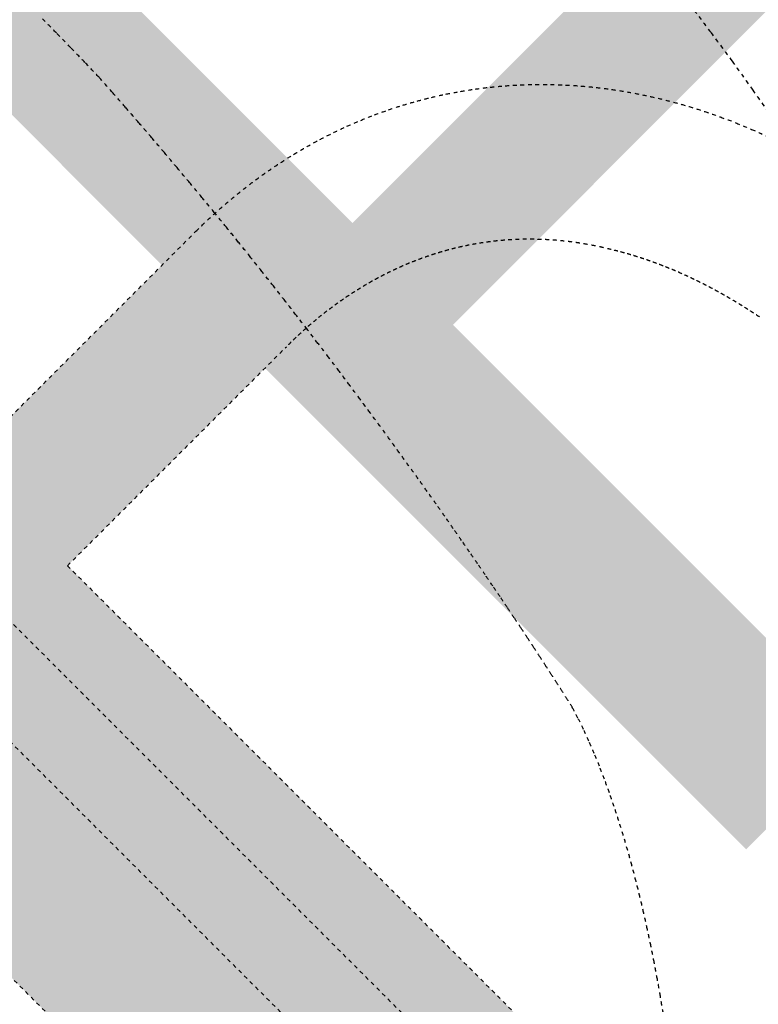
# Model space of a CAD drawing. Extents: x -852 to 98, y -784 to -238.
# Drawn here: x -767 to -748, y -706 to -681 of the extents above; entities that cross this region are included whole.
import ezdxf

# ---------------------------------------------------------------- set-up
doc = ezdxf.new("R2010")
doc.units = 0
doc.header["$MEASUREMENT"] = 0
doc.linetypes.add('DOT', pattern=[0.1, 0, -0.1])
for name, color, linetype in [('designer', 7, 'Continuous'), ('draft', 7, 'Continuous'), ('electrician', 7, 'Continuous'), ('final', 7, 'Continuous'), ('lamps', 7, 'Continuous'), ('revealed positions', 94, 'Continuous')]:
    doc.layers.add(name, color=color, linetype=linetype)
doc.layers.get('designer').off()
doc.layers.get('draft').off()
doc.layers.get('electrician').off()
doc.layers.get('final').off()
pattern_1 = [(0, (0, 0), (1.4976, 3), [0, -3])]

# ---------------------------------------------------------------- blocks, each defined once
blk = doc.blocks.new('ELECTRICIAN')
at = {"layer": 'revealed positions', "lineweight": 0}
h = blk.add_hatch(dxfattribs=at)
h.set_pattern_fill('DOTS', color=14, scale=48, style=0)
h.set_pattern_definition(pattern_1)
h.paths.add_polyline_path([(-108.745, -147.29), (-112.565, -143.47), (-132.586, -163.49), (-144.307, -151.769), (-125.82, -133.282), (-129.629, -129.473), (-148.096, -147.94), (-158.909, -137.127), (-139.679, -117.897), (-143.424, -114.152), (-167.071, -137.8), (-133.163, -171.708)])
h.paths.add_polyline_path([(-137.171, -108.003), (-132.676, -103.508), (-102.617, -133.567), (-85.823, -116.773), (-82.025, -120.571), (-103.314, -141.86)])
h.paths.add_polyline_path([(-52.516, -91.062), (-56.337, -87.241), (-76.357, -107.262), (-88.079, -95.54), (-69.592, -77.053), (-73.401, -73.244), (-91.868, -91.711), (-102.68, -80.899), (-83.45, -61.669), (-87.195, -57.924), (-110.843, -81.571), (-76.934, -115.48)])
edge = h.paths.add_edge_path()
edge.add_line((-47.516, -36.721), (-42.922, -32.128))
edge.add_line((-31.292, -42.628), (-35.806, -47.142))
h.paths.add_polyline_path([(-46.592, -17.146), (-19.814, 9.632), (-16.037, 5.854), (-27.139, -5.248), (3.079, -35.467), (-1.294, -39.84), (-31.432, -9.702), (-42.734, -21.004)])
edge = h.paths.add_edge_path()
edge.add_line((45.706, 9.197), (46.753, 8.15))
edge.add_line((46.753, 8.15), (41.466, 2.863))
edge.add_line((20.376, 10.974), (9.181, -0.221))
edge.add_line((9.181, -0.221), (23.753, -14.792))
edge.add_line((23.753, -14.792), (19.273, -19.273))
edge.add_line((19.273, -19.273), (-14.7, 14.7))
edge.add_line((-14.7, 14.7), (0.732, 30.132))
edge = h.paths.add_edge_path()
edge.add_line((5.306, 3.696), (-6.371, 15.373))
edge.add_line((-6.371, 15.373), (4.508, 26.251))
edge.add_line((15.832, 14.221), (5.306, 3.696))
h.paths.add_polyline_path([(56.569, 18.023), (22.663, 51.929), (18.249, 47.515), (52.154, 13.609)])
edge = h.paths.add_edge_path()
edge.add_line((61.569, 72.363), (66.163, 76.957))
edge.add_line((77.793, 66.457), (73.279, 61.943))
h.paths.add_polyline_path([(100.903, 62.358), (66.997, 96.263), (62.583, 91.849), (96.489, 57.943)])
h.paths.add_polyline_path([(106.334, 67.788), (111.001, 72.455), (104.573, 86.206), (117.655, 99.287), (131.227, 92.594), (136.12, 97.488), (90.267, 119.446), (84.813, 113.992)])
h.paths.add_polyline_path([(102.087, 91.02), (112.662, 101.594), (92.801, 111.445)])
h.paths.add_polyline_path([(118.337, 134.281), (145.582, 107.037), (141.168, 102.623), (107.218, 136.573), (112.479, 141.834), (156.994, 131.374), (129.437, 158.931), (133.86, 163.354), (167.896, 129.319), (162.881, 124.304)])
at = {"layer": 'revealed positions', "color": 174, "linetype": 'DOT', "lineweight": 30}
for p, q in [((-132.676, -103.508), (-102.617, -133.567)), ((-103.314, -141.86), (-137.171, -108.003))]:
    blk.add_line(p, q, dxfattribs=at)
blk = doc.blocks.new('DRAFT')
at = {"layer": 'lamps', "linetype": 'Continuous', "lineweight": 0}
h = blk.add_hatch(dxfattribs=at)
h.set_pattern_fill('DOTS', color=14, scale=24, style=0)
h.set_pattern_definition([(0, (0, 0), (0.7488, 1.5), [0, -1.5])])
edge = h.paths.add_edge_path()
edge.add_line((-97.323, -152.279), (-128.3, -183.256))
edge.add_line((-128.3, -183.256), (-196.372, -115.184))
edge.add_line((-196.372, -115.184), (-169.941, -88.752))
edge = h.paths.add_edge_path()
edge.add_line((-108.225, -147.453), (-127.311, -166.539))
edge.add_line((-127.311, -166.539), (-179.699, -114.151))
edge.add_line((-179.699, -114.151), (-163.071, -97.522))
edge = h.paths.add_edge_path()
edge.add_line((-7.799, -58.682), (-5.705, -60.776))
edge.add_line((-5.705, -60.776), (-16.279, -71.351))
edge.add_line((-58.459, -55.128), (-80.848, -77.517))
edge.add_line((-80.848, -77.517), (-51.704, -106.661))
edge.add_line((-51.704, -106.661), (-60.665, -115.621))
edge.add_line((-60.665, -115.621), (-128.61, -47.677))
edge.add_line((-128.61, -47.677), (-97.746, -16.813))
edge = h.paths.add_edge_path()
edge.add_line((-88.598, -69.685), (-111.952, -46.331))
edge.add_line((-111.952, -46.331), (-90.194, -24.573))
edge.add_line((-67.547, -48.634), (-88.598, -69.685))
h.paths.add_polyline_path([(8.493, -46.464), (17.827, -37.129), (4.972, -9.628), (31.135, 16.534), (58.279, 3.149), (68.066, 12.936), (-23.641, 56.853), (-34.549, 45.945)])
h.paths.add_polyline_path([(0, 0), (21.149, 21.149), (-18.573, 40.851)])
h.paths.add_polyline_path([(90.344, 35.388), (59.297, 66.435), (91.726, 98.865), (84.047, 106.543), (51.664, 74.159), (30.152, 95.671), (67.064, 132.583), (59.49, 140.156), (13.745, 94.411), (81.556, 26.6)])
h.paths.add_polyline_path([(72.886, 153.913), (126.441, 207.469), (133.997, 199.913), (111.791, 177.708), (172.228, 117.271), (163.481, 108.525), (103.206, 168.8), (80.603, 146.196)])
at = {"layer": 'lamps', "color": 174, "linetype": 'DOT', "lineweight": 30}
for points, start_tangent, end_tangent in [([(-101.928, -102.297), (-101.378, -103.021)], (0.24249, -0.314208), (0.238102, -0.317546)), ([(-117.949, -103.031), (-118.315, -102.661)], (-0.159269, 0.162455), (-0.160365, 0.161372)), ([(-117.586, -103.404), (-117.949, -103.031)], (-0.157908, 0.16321), (-0.158983, 0.162163)), ([(-101.378, -103.021), (-100.841, -103.747)], (0.236472, -0.315373), (0.231975, -0.318695)), ([(-117.227, -103.778), (-117.586, -103.404)], (-0.156544, 0.1639), (-0.157597, 0.162888)), ([(-116.87, -104.154), (-117.227, -103.778)], (-0.118843, 0.125223), (-0.156206, 0.163546)), ([(-100.841, -103.747), (-100.319, -104.476)], (0.230419, -0.316557), (0.225812, -0.319859)), ([(-116.533, -104.535), (-116.87, -104.154)], (-0.146927, 0.166835), (-0.112459, 0.127089)), ([(-116.199, -104.916), (-116.533, -104.535)], (-0.145543, 0.16684), (-0.146326, 0.166154)), ([(-100.319, -104.476), (-99.811, -105.207)], (0.22433, -0.31776), (0.219612, -0.321039)), ([(-115.868, -105.298), (-116.199, -104.916)], (-0.144138, 0.166775), (-0.144905, 0.166109)), ([(-115.54, -105.678), (-115.868, -105.298)], (-0.14271, 0.16664), (-0.143462, 0.165993)), ([(-115.216, -106.059), (-115.54, -105.678)], (-0.141261, 0.166434), (-0.141997, 0.165807)), ([(-114.895, -106.439), (-115.216, -106.059)], (-0.13979, 0.166158), (-0.14051, 0.165549)), ([(-114.577, -106.818), (-114.895, -106.439)], (-0.138296, 0.165812), (-0.139002, 0.165222)), ([(-114.263, -107.196), (-114.577, -106.818)], (-0.136781, 0.165396), (-0.137471, 0.164823)), ([(-113.953, -107.573), (-114.263, -107.196)], (-0.135244, 0.16491), (-0.135919, 0.164354)), ([(-113.646, -107.949), (-113.953, -107.573)], (-0.133685, 0.164354), (-0.134345, 0.163814)), ([(-113.343, -108.323), (-113.646, -107.949)], (-0.132103, 0.163727), (-0.132749, 0.163204)), ([(-113.043, -108.696), (-113.343, -108.323)], (-0.1305, 0.163031), (-0.131132, 0.162523)), ([(-112.747, -109.067), (-113.043, -108.696)], (-0.128875, 0.162264), (-0.129492, 0.161772)), ([(-112.455, -109.436), (-112.747, -109.067)], (-0.127228, 0.161427), (-0.127831, 0.16095)), ([(-112.167, -109.803), (-112.455, -109.436)], (-0.125559, 0.16052), (-0.126148, 0.160057)), ([(-111.883, -110.168), (-112.167, -109.803)], (-0.123868, 0.159542), (-0.124443, 0.159094)), ([(-111.602, -110.53), (-111.883, -110.168)], (-0.122155, 0.158494), (-0.122717, 0.15806)), ([(-111.326, -110.89), (-111.602, -110.53)], (-0.120419, 0.157376), (-0.120968, 0.156955)), ([(-111.053, -111.248), (-111.326, -110.89)], (-0.118662, 0.156188), (-0.119198, 0.15578)), ([(-110.785, -111.602), (-111.053, -111.248)], (-0.116883, 0.15493), (-0.117406, 0.154534)), ([(-110.521, -111.953), (-110.785, -111.602)], (-0.115082, 0.153601), (-0.115592, 0.153218)), ([(-110.261, -112.301), (-110.521, -111.953)], (-0.113259, 0.152202), (-0.113756, 0.151831)), ([(-110.005, -112.646), (-110.261, -112.301)], (-0.111414, 0.150733), (-0.111899, 0.150374)), ([(-109.754, -112.987), (-110.005, -112.646)], (-0.109548, 0.149194), (-0.11002, 0.148846)), ([(-109.507, -113.325), (-109.754, -112.987)], (-0.107659, 0.147584), (-0.108119, 0.147248)), ([(-109.264, -113.659), (-109.507, -113.325)], (-0.105748, 0.145905), (-0.106196, 0.145579)), ([(-109.026, -113.989), (-109.264, -113.659)], (-0.103815, 0.144154), (-0.104251, 0.143839)), ([(-108.792, -114.314), (-109.026, -113.989)], (-0.10186, 0.142334), (-0.102284, 0.142029)), ([(-108.563, -114.635), (-108.792, -114.314)], (-0.099883, 0.140443), (-0.100296, 0.140149)), ([(-108.338, -114.952), (-108.563, -114.635)], (-0.097884, 0.138483), (-0.098286, 0.138198)), ([(-108.118, -115.264), (-108.338, -114.952)], (-0.095864, 0.136451), (-0.096254, 0.136176)), ([(-107.903, -115.572), (-108.118, -115.264)], (-0.093821, 0.13435), (-0.0942, 0.134084)), ([(-107.693, -115.874), (-107.903, -115.572)], (-0.091756, 0.132178), (-0.092125, 0.131921)), ([(-107.487, -116.172), (-107.693, -115.874)], (-0.089669, 0.129936), (-0.090028, 0.129688)), ([(-107.286, -116.464), (-107.487, -116.172)], (-0.087561, 0.127624), (-0.087908, 0.127385)), ([(-107.09, -116.75), (-107.286, -116.464)], (-0.08543, 0.125241), (-0.085767, 0.12501)), ([(-106.899, -117.031), (-107.09, -116.75)], (-0.083277, 0.122788), (-0.083605, 0.122566)), ([(-106.713, -117.306), (-106.899, -117.031)], (-0.081103, 0.120265), (-0.08142, 0.12005)), ([(-106.532, -117.575), (-106.713, -117.306)], (-0.078906, 0.117672), (-0.079214, 0.117465)), ([(-106.356, -117.839), (-106.532, -117.575)], (-0.076687, 0.115008), (-0.076986, 0.114808)), ([(-106.185, -118.095), (-106.356, -117.839)], (-0.074447, 0.112274), (-0.074736, 0.112082)), ([(-106.019, -118.346), (-106.185, -118.095)], (-0.072184, 0.10947), (-0.072464, 0.109284)), ([(-105.859, -118.59), (-106.019, -118.346)], (-0.069899, 0.106595), (-0.070171, 0.106417)), ([(-105.704, -118.827), (-105.859, -118.59)], (-0.067593, 0.10365), (-0.067855, 0.103478)), ([(-105.554, -119.057), (-105.704, -118.827)], (-0.065264, 0.100635), (-0.065518, 0.10047)), ([(-105.41, -119.281), (-105.554, -119.057)], (-0.062913, 0.09755), (-0.06316, 0.09739)), ([(-105.271, -119.497), (-105.41, -119.281)], (-0.06054, 0.094394), (-0.060779, 0.094241)), ([(-105.137, -119.705), (-105.271, -119.497)], (-0.058146, 0.091168), (-0.058377, 0.09102)), ([(-105.01, -119.906), (-105.137, -119.705)], (-0.055729, 0.087872), (-0.055953, 0.087729)), ([(-104.887, -120.1), (-105.01, -119.906)], (-0.040761, 0.064456), (-0.053507, 0.084368)), ([(-104.744, -120.372), (-104.887, -120.1)], (-0.060794, 0.119679), (-0.047659, 0.090711)), ([(-104.604, -120.657), (-104.744, -120.372)], (-0.059615, 0.125301), (-0.062843, 0.123713)), ([(-104.467, -120.955), (-104.604, -120.657)], (-0.058398, 0.130698), (-0.061502, 0.129267)), ([(-104.333, -121.264), (-104.467, -120.955)], (-0.057144, 0.13587), (-0.06013, 0.134575)), ([(-104.202, -121.586), (-104.333, -121.264)], (-0.055851, 0.140814), (-0.058729, 0.139639)), ([(-104.074, -121.918), (-104.202, -121.586)], (-0.054521, 0.145531), (-0.057297, 0.14446)), ([(-103.949, -122.26), (-104.074, -121.918)], (-0.053153, 0.150018), (-0.055836, 0.14904)), ([(-103.827, -122.612), (-103.949, -122.26)], (-0.051747, 0.154275), (-0.054344, 0.153379)), ([(-103.709, -122.974), (-103.827, -122.612)], (-0.050303, 0.158301), (-0.052822, 0.157479)), ([(-103.595, -123.344), (-103.709, -122.974)], (-0.048822, 0.162096), (-0.051269, 0.161339)), ([(-103.484, -123.723), (-103.595, -123.344)], (-0.047304, 0.165659), (-0.049685, 0.164961)), ([(-103.376, -124.109), (-103.484, -123.723)], (-0.045749, 0.16899), (-0.048071, 0.168344)), ([(-103.273, -124.503), (-103.376, -124.109)], (-0.044156, 0.172088), (-0.046425, 0.17149)), ([(-103.173, -124.903), (-103.273, -124.503)], (-0.042526, 0.174954), (-0.044749, 0.174398)), ([(-103.077, -125.309), (-103.173, -124.903)], (-0.04086, 0.177586), (-0.043041, 0.17707)), ([(-102.985, -125.72), (-103.077, -125.309)], (-0.039157, 0.179984), (-0.041301, 0.179504)), ([(-102.897, -126.137), (-102.985, -125.72)], (-0.037417, 0.18215), (-0.039531, 0.181703)), ([(-102.813, -126.558), (-102.897, -126.137)], (-0.035641, 0.184081), (-0.037728, 0.183664)), ([(-102.733, -126.983), (-102.813, -126.558)], (-0.033828, 0.185778), (-0.035894, 0.18539)), ([(-102.657, -127.412), (-102.733, -126.983)], (-0.031978, 0.187241), (-0.034028, 0.186879)), ([(-102.586, -127.843), (-102.657, -127.412)], (-0.030092, 0.18847), (-0.032131, 0.188133))]:
    blk.add_spline(points, degree=2, dxfattribs=dict(at, start_tangent=start_tangent, end_tangent=end_tangent))
blk = doc.blocks.new('DESIGNER')
at = {"layer": 'revealed positions', "lineweight": 0}
h = blk.add_hatch(dxfattribs=at)
h.set_pattern_fill('DOTS', color=14, scale=48, style=0)
h.set_pattern_definition(pattern_1)
edge = h.paths.add_edge_path()
edge.add_line((-99.931, -147.229), (-120.582, -167.88))
edge.add_line((-120.582, -167.88), (-165.964, -122.498))
edge.add_line((-165.964, -122.498), (-148.343, -104.877))
edge = h.paths.add_edge_path()
edge.add_line((-107.199, -144.011), (-119.923, -156.735))
edge.add_line((-119.923, -156.735), (-154.849, -121.81))
edge.add_line((-154.849, -121.81), (-143.763, -110.724))
h.paths.add_polyline_path([(-45.198, -92.495), (-50.292, -87.401), (-76.986, -114.095), (-92.615, -98.467), (-67.965, -73.817), (-73.044, -68.738), (-97.667, -93.361), (-112.083, -78.944), (-86.443, -53.304), (-91.436, -48.312), (-122.966, -79.842), (-77.755, -125.053)])
edge = h.paths.add_edge_path()
edge.add_line((-53.945, -69.266), (-48.407, -63.728))
edge.add_line((-37.434, -17.245), (-43.159, -22.97))
h.paths.add_polyline_path([(10.434, -36.863), (-34.774, 8.344), (-40.659, 2.459), (4.549, -42.749)])
edge = h.paths.add_edge_path()
edge.add_line((33.654, 37.363), (14.599, 18.308))
edge.add_line((14.599, 18.308), (19.808, 13.099))
edge.add_line((19.808, 13.099), (33.61, 26.901))
edge.add_line((19.754, 38.546), (25.47, 44.263))
edge.add_line((47.264, 13.484), (55.448, 8.066))
edge.add_line((55.448, 8.066), (59.2, 11.817))
edge.add_line((59.2, 11.817), (33.654, 37.363))
h.paths.add_polyline_path([(35.504, 60.86), (71.831, 24.533), (65.945, 18.648), (20.679, 63.915), (27.694, 70.93), (87.047, 56.983), (50.304, 93.726), (56.201, 99.624), (101.583, 54.242), (94.896, 47.556)])
h.paths.add_polyline_path([(140.907, 93.609), (135.813, 98.704), (109.119, 72.009), (93.49, 87.638), (118.14, 112.288), (113.061, 117.366), (88.438, 92.743), (74.021, 107.16), (99.661, 132.8), (94.669, 137.793), (63.138, 106.263), (108.35, 61.052)])
edge = h.paths.add_edge_path()
edge.add_line((183.392, 138.81), (184.788, 137.414))
edge.add_line((184.788, 137.414), (177.738, 130.364))
edge.add_line((149.619, 141.179), (134.692, 126.253))
edge.add_line((134.692, 126.253), (154.121, 106.824))
edge.add_line((154.121, 106.824), (148.148, 100.85))
edge.add_line((148.148, 100.85), (102.851, 146.147))
edge.add_line((102.851, 146.147), (123.427, 166.723))
edge = h.paths.add_edge_path()
edge.add_line((129.526, 131.475), (113.956, 147.044))
edge.add_line((113.956, 147.044), (128.462, 161.549))
edge.add_line((143.56, 145.509), (129.526, 131.475))
at = {"layer": 'revealed positions', "color": 174, "linetype": 'DOT', "lineweight": 30}
for p, q in [((-165.964, -122.498), (-148.343, -104.877)), ((-154.849, -121.81), (-143.763, -110.724)), ((-119.923, -156.735), (-154.849, -121.81)), ((-120.582, -167.88), (-165.964, -122.498))]:
    blk.add_line(p, q, dxfattribs=at)
for points, start_tangent, end_tangent in [([(-134.943, -97.799), (-134.196, -97.682)], (0.325044, 0.056314), (0.326667, 0.045979)), ([(-134.196, -97.682), (-133.445, -97.588)], (0.327378, 0.046079), (0.328674, 0.035683)), ([(-133.445, -97.588), (-132.689, -97.518)], (0.329577, 0.035781), (0.330544, 0.025335)), ([(-132.689, -97.518), (-131.929, -97.472)], (0.331639, 0.025419), (0.332276, 0.014937)), ([(-131.929, -97.472), (-131.164, -97.449)], (0.333565, 0.014995), (0.333872, 0.004487)), ([(-131.164, -97.449), (-130.396, -97.451)], (0.335355, 0.004507), (0.335331, -0.006014)), ([(-130.396, -97.451), (-129.625, -97.477)], (0.337007, -0.006044), (0.336654, -0.016566)), ([(-129.625, -97.477), (-128.85, -97.527)], (0.338523, -0.016658), (0.337842, -0.02717)), ([(-128.85, -97.527), (-128.073, -97.602)], (0.3399, -0.027336), (0.338894, -0.037825)), ([(-128.073, -97.602), (-127.293, -97.701)], (0.34114, -0.038076), (0.33981, -0.048532)), ([(-137.149, -98.29), (-136.419, -98.103)], (0.317233, 0.086641), (0.319816, 0.076557)), ([(-136.419, -98.103), (-135.684, -97.939)], (0.319971, 0.076594), (0.322238, 0.066416)), ([(-135.684, -97.939), (-134.943, -97.799)], (0.322575, 0.066486), (0.324521, 0.056223)), ([(-127.293, -97.701), (-126.511, -97.825)], (0.342242, -0.048879), (0.340592, -0.059291)), ([(-126.511, -97.825), (-125.727, -97.974)], (0.343205, -0.059745), (0.34124, -0.070101)), ([(-125.727, -97.974), (-124.942, -98.147)], (0.344029, -0.070674), (0.341753, -0.080964)), ([(-124.942, -98.147), (-124.155, -98.346)], (0.344713, -0.081665), (0.342133, -0.091878)), ([(-138.589, -98.733), (-137.872, -98.5)], (0.311354, 0.106546), (0.314556, 0.096684)), ([(-137.872, -98.5), (-137.149, -98.29)], (0.31436, 0.096624), (0.317255, 0.086647)), ([(-124.155, -98.346), (-123.368, -98.57)], (0.345259, -0.092718), (0.342378, -0.102846)), ([(-123.368, -98.57), (-122.58, -98.819)], (0.345664, -0.103833), (0.342491, -0.113866)), ([(-140.001, -99.266), (-139.299, -98.988)], (0.304939, 0.126202), (0.308737, 0.116602)), ([(-139.299, -98.988), (-138.589, -98.733)], (0.308213, 0.116405), (0.311716, 0.10667)), ([(-122.58, -98.819), (-121.792, -99.094)], (0.34593, -0.115009), (0.342469, -0.124939)), ([(-121.792, -99.094), (-121.003, -99.394)], (0.346056, -0.126247), (0.342315, -0.136065)), ([(-141.384, -99.889), (-140.697, -99.567)], (0.297992, 0.145611), (0.30236, 0.13631)), ([(-140.697, -99.567), (-140.001, -99.266)], (0.301532, 0.135937), (0.305619, 0.126483)), ([(-121.003, -99.394), (-120.215, -99.721)], (0.346042, -0.137547), (0.342028, -0.147245)), ([(-142.064, -100.235), (-141.384, -99.889)], (0.294319, 0.155224), (0.29896, 0.146084)), ([(-120.215, -99.721), (-119.428, -100.073)], (0.345887, -0.148907), (0.341608, -0.158479)), ([(-143.397, -100.991), (-142.735, -100.602)], (0.286574, 0.174266), (0.291741, 0.165472)), ([(-142.735, -100.602), (-142.064, -100.235)], (0.290513, 0.164775), (0.295421, 0.155805)), ([(-144.05, -101.402), (-143.397, -100.991)], (0.282503, 0.183697), (0.28792, 0.175085)), ([(-144.694, -101.834), (-144.05, -101.402)], (0.278299, 0.193068), (0.283958, 0.184644)), ([(-145.328, -102.288), (-144.694, -101.834)], (0.273963, 0.202379), (0.279856, 0.194148)), ([(-145.952, -102.764), (-145.328, -102.288)], (0.269494, 0.21163), (0.275613, 0.203597)), ([(-146.566, -103.261), (-145.952, -102.764)], (0.264893, 0.220821), (0.271229, 0.212992)), ([(-147.17, -103.779), (-146.566, -103.261)], (0.26016, 0.229954), (0.266704, 0.222331)), ([(-147.762, -104.318), (-147.17, -103.779)], (0.255294, 0.239028), (0.262038, 0.231614)), ([(-148.343, -104.877), (-147.762, -104.318)], (0.193729, 0.18662), (0.257232, 0.240842)), ([(-134.853, -105.651), (-135.2, -105.731)], (-0.151784, -0.033353), (-0.151001, -0.036739)), ([(-134.503, -105.578), (-134.853, -105.651)], (-0.153098, -0.030042), (-0.152382, -0.033485)), ([(-134.15, -105.513), (-134.503, -105.578)], (-0.154395, -0.026673), (-0.15375, -0.03017)), ([(-133.794, -105.456), (-134.15, -105.513)], (-0.155677, -0.023246), (-0.155105, -0.026796)), ([(-133.436, -105.406), (-133.794, -105.456)], (-0.156943, -0.019762), (-0.156448, -0.023361)), ([(-133.074, -105.365), (-133.436, -105.406)], (-0.158193, -0.01622), (-0.157777, -0.019867)), ([(-132.709, -105.332), (-133.074, -105.365)], (-0.159428, -0.01262), (-0.159092, -0.016312)), ([(-132.341, -105.307), (-132.709, -105.332)], (-0.160647, -0.008963), (-0.160395, -0.012697)), ([(-131.971, -105.291), (-132.341, -105.307)], (-0.16185, -0.005249), (-0.161684, -0.009021)), ([(-131.598, -105.283), (-131.971, -105.291)], (-0.163038, -0.001478), (-0.162959, -0.005285)), ([(-131.222, -105.284), (-131.598, -105.283)], (-0.164211, 0.002351), (-0.164221, -0.001488)), ([(-130.843, -105.294), (-131.222, -105.284)], (-0.165369, 0.006237), (-0.16547, 0.002369)), ([(-130.461, -105.312), (-130.843, -105.294)], (-0.166512, 0.010179), (-0.166704, 0.006287)), ([(-130.077, -105.34), (-130.461, -105.312)], (-0.16764, 0.014179), (-0.167925, 0.010266)), ([(-129.69, -105.378), (-130.077, -105.34)], (-0.168753, 0.018236), (-0.169131, 0.014305)), ([(-129.3, -105.424), (-129.69, -105.378)], (-0.169851, 0.022349), (-0.170324, 0.018406)), ([(-128.908, -105.48), (-129.3, -105.424)], (-0.170935, 0.02652), (-0.171502, 0.022567)), ([(-128.514, -105.546), (-128.908, -105.48)], (-0.172004, 0.030748), (-0.172665, 0.026789)), ([(-128.116, -105.622), (-128.514, -105.546)], (-0.17306, 0.035032), (-0.173814, 0.031071)), ([(-127.717, -105.708), (-128.116, -105.622)], (-0.174101, 0.039374), (-0.174949, 0.035415)), ([(-136.555, -106.125), (-136.886, -106.241)], (-0.144978, -0.049037), (-0.143899, -0.052119)), ([(-136.221, -106.016), (-136.555, -106.125)], (-0.146372, -0.046017), (-0.145346, -0.049162)), ([(-135.884, -105.914), (-136.221, -106.016)], (-0.147749, -0.042939), (-0.146779, -0.046145)), ([(-135.543, -105.819), (-135.884, -105.914)], (-0.14911, -0.039802), (-0.148199, -0.043069)), ([(-135.2, -105.731), (-135.543, -105.819)], (-0.150455, -0.036607), (-0.149606, -0.039934)), ([(-127.315, -105.803), (-127.717, -105.708)], (-0.134053, 0.031905), (-0.176069, 0.039819)), ([(-126.98, -105.887), (-127.315, -105.803)], (-0.145589, 0.037783), (-0.111388, 0.027856)), ([(-126.648, -105.976), (-126.98, -105.887)], (-0.144772, 0.040305), (-0.145459, 0.037749)), ([(-126.318, -106.071), (-126.648, -105.976)], (-0.143952, 0.042782), (-0.144673, 0.040277)), ([(-125.989, -106.172), (-126.318, -106.071)], (-0.143132, 0.045215), (-0.143884, 0.042762)), ([(-137.858, -106.628), (-138.176, -106.77)], (-0.139247, -0.060532), (-0.137985, -0.063356)), ([(-137.538, -106.492), (-137.858, -106.628)], (-0.140703, -0.057747), (-0.139483, -0.060635)), ([(-137.213, -106.363), (-137.538, -106.492)], (-0.142144, -0.054902), (-0.140968, -0.057855)), ([(-136.886, -106.241), (-137.213, -106.363)], (-0.143569, -0.051999), (-0.14244, -0.055017)), ([(-125.662, -106.279), (-125.989, -106.172)], (-0.14231, 0.047604), (-0.143091, 0.045202)), ([(-125.337, -106.39), (-125.662, -106.279)], (-0.141487, 0.049948), (-0.142295, 0.047599)), ([(-125.014, -106.507), (-125.337, -106.39)], (-0.140663, 0.052249), (-0.141495, 0.049951)), ([(-124.693, -106.63), (-125.014, -106.507)], (-0.139837, 0.054505), (-0.140691, 0.052259)), ([(-124.373, -106.757), (-124.693, -106.63)], (-0.139009, 0.056717), (-0.139884, 0.054523)), ([(-138.8, -107.072), (-139.108, -107.232)], (-0.134781, -0.068536), (-0.133412, -0.071165)), ([(-138.49, -106.918), (-138.8, -107.072)], (-0.136286, -0.065927), (-0.134949, -0.068621)), ([(-138.176, -106.77), (-138.49, -106.918)], (-0.137774, -0.063259), (-0.136474, -0.066018)), ([(-124.056, -106.889), (-124.373, -106.757)], (-0.13818, 0.058885), (-0.139073, 0.056743)), ([(-123.74, -107.027), (-124.056, -106.889)], (-0.13735, 0.061009), (-0.138259, 0.058919)), ([(-123.427, -107.169), (-123.74, -107.027)], (-0.136518, 0.063089), (-0.137442, 0.06105)), ([(-139.711, -107.569), (-140.008, -107.746)], (-0.130175, -0.076007), (-0.128719, -0.078447)), ([(-139.411, -107.398), (-139.711, -107.569)], (-0.131726, -0.073576), (-0.130297, -0.076078)), ([(-139.108, -107.232), (-139.411, -107.398)], (-0.133261, -0.071085), (-0.131861, -0.073651)), ([(-123.115, -107.316), (-123.427, -107.169)], (-0.135684, 0.065125), (-0.136621, 0.063137)), ([(-122.805, -107.467), (-123.115, -107.316)], (-0.134849, 0.067117), (-0.135797, 0.065179)), ([(-122.497, -107.623), (-122.805, -107.467)], (-0.134012, 0.069065), (-0.134969, 0.067177)), ([(-122.191, -107.784), (-122.497, -107.623)], (-0.133174, 0.07097), (-0.134138, 0.06913)), ([(-140.59, -108.116), (-140.875, -108.308)], (-0.125428, -0.082945), (-0.123906, -0.085202)), ([(-140.3, -107.928), (-140.59, -108.116)], (-0.127026, -0.080692), (-0.125524, -0.083009)), ([(-140.008, -107.746), (-140.3, -107.928)], (-0.128608, -0.078379), (-0.127128, -0.080757)), ([(-121.887, -107.949), (-122.191, -107.784)], (-0.132334, 0.072831), (-0.133304, 0.071039)), ([(-121.585, -108.118), (-121.887, -107.949)], (-0.131492, 0.074647), (-0.132466, 0.072904)), ([(-121.284, -108.291), (-121.585, -108.118)], (-0.130648, 0.076421), (-0.131626, 0.074724)), ([(-141.157, -108.506), (-141.435, -108.708)], (-0.122186, -0.087274), (-0.12063, -0.089413)), ([(-140.875, -108.308), (-141.157, -108.506)], (-0.123815, -0.085139), (-0.122275, -0.087337)), ([(-120.986, -108.468), (-121.284, -108.291)], (-0.129802, 0.07815), (-0.130782, 0.076499)), ([(-120.689, -108.649), (-120.986, -108.468)], (-0.128955, 0.079835), (-0.129935, 0.07823)), ([(-120.395, -108.834), (-120.689, -108.649)], (-0.128105, 0.081477), (-0.129085, 0.079916)), ([(-141.98, -109.127), (-142.246, -109.343)], (-0.11721, -0.093321), (-0.115612, -0.095293)), ([(-141.709, -108.915), (-141.98, -109.127)], (-0.118884, -0.091365), (-0.117298, -0.093392)), ([(-141.435, -108.708), (-141.709, -108.915)], (-0.120543, -0.089349), (-0.118971, -0.091432)), ([(-120.102, -109.022), (-120.395, -108.834)], (-0.127254, 0.083075), (-0.128232, 0.081558)), ([(-119.812, -109.214), (-120.102, -109.022)], (-0.126401, 0.084629), (-0.127376, 0.083155)), ([(-142.509, -109.563), (-142.768, -109.787)], (-0.113817, -0.097055), (-0.112198, -0.098922)), ([(-142.246, -109.343), (-142.509, -109.563)], (-0.115521, -0.095218), (-0.113912, -0.097137)), ([(-143.022, -110.016), (-143.273, -110.248)], (-0.110363, -0.100551), (-0.108728, -0.102317)), ([(-142.768, -109.787), (-143.022, -110.016)], (-0.112097, -0.098833), (-0.11047, -0.100648)), ([(-143.52, -110.484), (-143.763, -110.724)], (-0.10685, -0.103809), (-0.080935, -0.079887)), ([(-143.273, -110.248), (-143.52, -110.484)], (-0.108614, -0.10221), (-0.106972, -0.103927))]:
    blk.add_spline(points, degree=2, dxfattribs=dict(at, start_tangent=start_tangent, end_tangent=end_tangent))
blk = doc.blocks.new('FINAL')
at = {"layer": 'lamps', "linetype": 'Continuous', "lineweight": 0}
h = blk.add_hatch(dxfattribs=at)
h.set_pattern_fill('DOTS', color=14, scale=18, angle=45, style=0)
h.set_pattern_definition([(45, (0, 0), (-0.398384, 1.192606), [0, -1.125])])
h.paths.add_polyline_path([(-80.19, -80.147), (-100.888, -59.449), (-79.269, -37.829), (-84.388, -32.71), (-105.977, -54.3), (-120.318, -39.958), (-95.71, -15.351), (-100.759, -10.301), (-131.256, -40.798), (-86.049, -86.006)])
h.paths.add_polyline_path([(-42.878, -42.835), (-88.086, 2.373), (-93.971, -3.513), (-48.764, -48.721)])
h.paths.add_polyline_path([(-66.078, 6.617), (-29.752, -29.709), (-35.637, -35.595), (-80.904, 9.672), (-73.889, 16.687), (-14.536, 2.74), (-51.279, 39.483), (-45.381, 45.381), (0, 0), (-6.687, -6.687)])
h.paths.add_polyline_path([(6.767, 6.81), (12.99, 13.032), (4.42, 31.366), (21.862, 48.808), (39.958, 39.884), (46.483, 46.41), (-14.655, 75.687), (-21.927, 68.415)])
h.paths.add_polyline_path([(1.105, 37.785), (15.204, 51.885), (-11.277, 65.019)])
h.paths.add_polyline_path([(8.071, 98.398), (14.064, 104.391), (54.142, 64.313), (76.534, 86.704), (81.598, 81.641), (53.213, 53.256)])

msp = doc.modelspace()

# ---------------------------------------------------------------- block references
at = {"layer": 'designer', "color": 7, "linetype": 'Continuous', "lineweight": 0, "xscale": 0.5, "yscale": 0.5}
msp.add_blockref('DESIGNER', (-688.386, -633.551), dxfattribs=at)
at = {"layer": 'draft', "color": 7, "linetype": 'Continuous', "lineweight": 0}
msp.add_blockref('DRAFT', (-648.142, -577.94), dxfattribs=at)
at = {"layer": 'electrician', "color": 7, "linetype": 'Continuous', "lineweight": 0}
msp.add_blockref('ELECTRICIAN', (-649.772, -577.164), dxfattribs=at)
at = {"layer": 'final', "color": 7, "linetype": 'Continuous', "lineweight": 0, "xscale": 0.5, "yscale": 0.5}
msp.add_blockref('FINAL', (-705.605, -658.631), dxfattribs=at)

doc.saveas('drawing.dxf')
